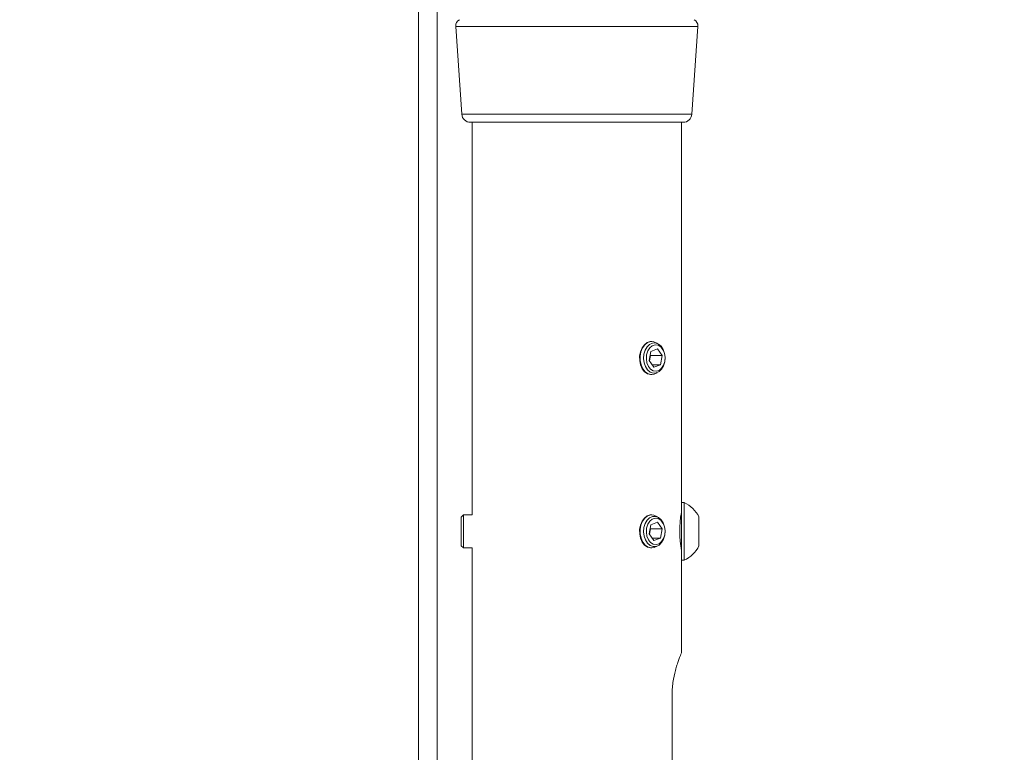
# Model space of a CAD drawing. Units: millimetres. Extents: x 5 to 292, y 5 to 205.
# Drawn here: x 172 to 179, y 141 to 146 of the extents above; entities that cross this region are included whole.
import ezdxf

# ---------------------------------------------------------------- set-up
doc = ezdxf.new("R2010")
doc.units = ezdxf.units.MM

msp = doc.modelspace()

# ---------------------------------------------------------------- linework, layer by layer
at = {"color": 7, "linetype": 'Continuous', "lineweight": 18}
for p, q in [((174.89664, 132.15831), (174.89664, 149.65831)), ((175.03164, 132.15831), (175.03164, 149.65831)), ((175.16456, 146.24331), (175.20825, 145.60976)), ((176.86628, 145.60976), (176.90997, 146.24331)), ((175.2706, 145.55156), (176.78945, 145.55156)), ((175.2832, 145.55156), (175.2832, 142.72063)), ((176.78945, 145.55156), (176.80392, 145.55156)), ((176.79132, 142.80984), (176.79132, 145.55156)), ((176.5713, 143.89996), (176.6182, 143.91804)), ((176.57738, 143.97063), (176.57375, 143.97063)), ((176.65272, 143.86964), (176.6182, 143.91804)), ((176.5713, 143.89996), (176.55892, 143.83349)), ((176.5683, 143.86964), (176.56102, 143.83055)), ((176.5683, 143.86964), (176.5662, 143.87258)), ((176.5683, 143.86964), (176.65272, 143.86964)), ((176.65272, 143.86964), (176.64034, 143.80317)), ((176.55892, 143.83349), (176.59344, 143.78509)), ((176.58055, 143.80317), (176.64034, 143.80317)), ((176.64034, 143.80317), (176.59344, 143.78509)), ((176.57375, 143.7325), (176.57738, 143.7325)), ((176.81101, 142.80984), (176.79132, 142.80984)), ((176.79132, 142.80984), (176.79132, 142.71538)), ((176.81101, 142.80984), (176.81101, 142.71538)), ((175.21957, 142.72063), (175.20382, 142.70488)), ((175.20382, 142.70488), (175.20382, 142.65802)), ((175.2832, 142.72063), (175.21957, 142.72063)), ((175.21957, 142.72063), (175.21957, 142.66662)), ((176.57738, 142.72063), (176.57375, 142.72063)), ((176.79132, 142.71538), (176.79132, 142.39328)), ((176.81101, 142.71538), (176.81101, 142.39328)), ((176.91769, 142.7057), (176.91769, 142.65847)), ((175.20382, 142.65802), (175.20382, 142.49825)), ((175.21957, 142.66662), (175.21957, 142.4825)), ((176.5713, 142.64996), (176.55892, 142.58349)), ((176.5713, 142.64996), (176.6182, 142.66804)), ((176.65272, 142.61964), (176.6182, 142.66804)), ((176.91769, 142.65847), (176.91769, 142.49742)), ((176.55892, 142.58349), (176.59344, 142.53509)), ((176.5683, 142.61964), (176.56102, 142.58055)), ((176.5683, 142.61964), (176.5662, 142.62258)), ((176.5683, 142.61964), (176.65272, 142.61964)), ((176.65272, 142.61964), (176.64034, 142.55317)), ((175.20382, 142.49825), (175.21957, 142.4825)), ((176.58055, 142.55317), (176.64034, 142.55317)), ((176.64034, 142.55317), (176.59344, 142.53509)), ((175.21957, 142.4825), (175.2832, 142.4825)), ((175.2832, 142.4825), (175.2832, 139.72063)), ((176.57375, 142.4825), (176.57738, 142.4825)), ((176.79132, 142.39328), (176.81101, 142.39328)), ((176.79132, 141.72545), (176.79132, 142.39328)), ((176.72352, 140.78906), (176.72352, 141.41406))]:
    msp.add_line(p, q, dxfattribs=at)
at = {"color": 8, "linetype": 'Continuous', "lineweight": 18}
for p, q in [((175.16456, 146.24331), (176.8935, 146.24331)), ((176.8935, 146.24331), (176.90997, 146.24331)), ((175.20825, 145.60976), (176.85063, 145.60976)), ((176.85063, 145.60976), (176.86628, 145.60976))]:
    msp.add_line(p, q, dxfattribs=at)
at = {"color": 7, "linetype": 'Continuous', "lineweight": 18, "flags": 128}
for points in [[(176.57375, 143.97063), (176.56669, 143.97021), (176.54432, 143.96311), (176.52413, 143.94775), (176.50762, 143.92524), (176.49602, 143.89728), (176.49018, 143.86592), (176.49054, 143.8335), (176.49707, 143.80242), (176.50929, 143.77499), (176.52629, 143.75323), (176.54681, 143.73876), (176.56933, 143.73267), (176.57375, 143.7325)], [(176.61659, 143.95693), (176.61494, 143.95812), (176.59322, 143.9685), (176.57032, 143.97021), (176.54795, 143.96311), (176.52776, 143.94775), (176.51125, 143.92524), (176.49965, 143.89728), (176.49381, 143.86592), (176.49417, 143.8335), (176.5007, 143.80242), (176.51292, 143.77499), (176.52992, 143.75323), (176.55044, 143.73876), (176.57296, 143.73267), (176.5958, 143.73539), (176.61659, 143.7462)], [(176.67074, 143.82372), (176.66216, 143.79507), (176.64823, 143.77099), (176.63006, 143.75344), (176.60913, 143.74384), (176.58714, 143.74296), (176.56586, 143.75089), (176.54702, 143.76697), (176.53215, 143.7899), (176.52245, 143.81783), (176.51871, 143.84849), (176.52123, 143.8794), (176.5298, 143.90806), (176.54374, 143.93214), (176.56191, 143.94969), (176.58284, 143.95929), (176.60483, 143.96017), (176.62611, 143.95224), (176.64494, 143.93616), (176.65981, 143.91323), (176.66951, 143.8853), (176.67325, 143.85464), (176.67074, 143.82372)], [(176.623, 143.94383), (176.602, 143.94682), (176.58137, 143.94049), (176.56314, 143.92545), (176.54908, 143.90318), (176.54058, 143.87586), (176.53846, 143.84616), (176.54294, 143.81699), (176.55357, 143.7912), (176.56932, 143.77132), (176.58864, 143.7593), (176.60964, 143.75631), (176.63027, 143.76264), (176.6485, 143.77768), (176.66256, 143.79995), (176.67106, 143.82727), (176.67318, 143.85697), (176.6687, 143.88614), (176.65807, 143.91192), (176.64232, 143.9318), (176.623, 143.94383)], [(176.57375, 142.72063), (176.56669, 142.72021), (176.54432, 142.71311), (176.52413, 142.69775), (176.50762, 142.67524), (176.49602, 142.64728), (176.49018, 142.61592), (176.49054, 142.5835), (176.49707, 142.55242), (176.50929, 142.52499), (176.52629, 142.50323), (176.54681, 142.48876), (176.56933, 142.48267), (176.57375, 142.4825)], [(176.61659, 142.70693), (176.61494, 142.70812), (176.59322, 142.7185), (176.57032, 142.72021), (176.54795, 142.71311), (176.52776, 142.69775), (176.51125, 142.67524), (176.49965, 142.64728), (176.49381, 142.61592), (176.49417, 142.5835), (176.5007, 142.55242), (176.51292, 142.52499), (176.52992, 142.50323), (176.55044, 142.48876), (176.57296, 142.48267), (176.5958, 142.48539), (176.61659, 142.4962)], [(176.67074, 142.57372), (176.66216, 142.54507), (176.64823, 142.52099), (176.63006, 142.50344), (176.60913, 142.49384), (176.58714, 142.49296), (176.56586, 142.50089), (176.54702, 142.51697), (176.53215, 142.5399), (176.52245, 142.56783), (176.51871, 142.59849), (176.52123, 142.6294), (176.5298, 142.65806), (176.54374, 142.68214), (176.56191, 142.69969), (176.58284, 142.70929), (176.60483, 142.71017), (176.62611, 142.70224), (176.64494, 142.68616), (176.65981, 142.66323), (176.66951, 142.6353), (176.67325, 142.60464), (176.67074, 142.57372)], [(176.623, 142.69383), (176.602, 142.69682), (176.58137, 142.69049), (176.56314, 142.67545), (176.54908, 142.65318), (176.54058, 142.62586), (176.53846, 142.59616), (176.54294, 142.56699), (176.55357, 142.5412), (176.56932, 142.52132), (176.58864, 142.5093), (176.60964, 142.50631), (176.63027, 142.51264), (176.6485, 142.52768), (176.66256, 142.54995), (176.67106, 142.57727), (176.67318, 142.60697), (176.6687, 142.63614), (176.65807, 142.66192), (176.64232, 142.6818), (176.623, 142.69383)]]:
    msp.add_lwpolyline(points, dxfattribs=at)
at = {"color": 7, "linetype": 'Continuous', "lineweight": 18}
msp.add_circle((176.03726, 141.35768), 10.17707, dxfattribs=at)
for centre, radius, start, end in [((175.21444, 146.24675), 0.05, 116.565051, 183.945186), ((176.86009, 146.24675), 0.05, 356.054814, 63.434949), ((175.2706, 145.61406), 0.0625, 183.945186, 270), ((176.80392, 145.61406), 0.0625, 270, 356.054814), ((176.71186, 142.60156), 0.23068, 26.837118, 64.543436), ((177.5387, 142.60155), 0.75991, 169.710855, 190.42389), ((176.71186, 142.60156), 0.23068, 295.456564, 333.162882)]:
    msp.add_arc(centre, radius, start, end, dxfattribs=at)
msp.add_open_spline([(176.72352, 141.41406), (176.72387, 141.43053), (176.72458, 141.46396), (176.73184, 141.52856), (176.74456, 141.58858), (176.75921, 141.63908), (176.77033, 141.67232), (176.7803, 141.6992), (176.7874, 141.71706), (176.79113, 141.72609), (176.79093, 141.72562), (176.79086, 141.72545)], degree=3, knots=[0, 0, 0, 0, 0.0995063, 0.2020847, 0.4029681, 0.5079635, 0.6157508, 0.7249455, 0.8376395, 0.9411218, 1, 1, 1, 1], dxfattribs=at)

doc.saveas('drawing.dxf')
